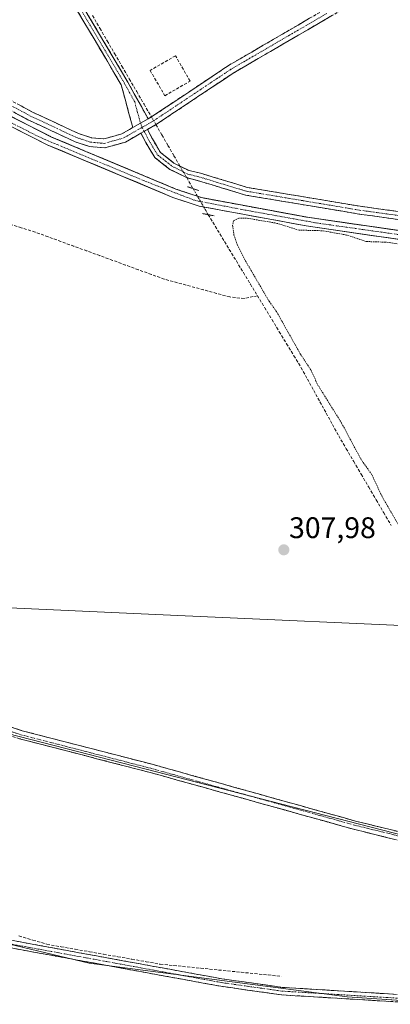
# Model space of a CAD drawing. Units: metres. Extents: x 577183 to 580625, y 4689533 to 4691885.
# Drawn here: x 578076 to 578201, y 4690090 to 4690421 of the extents above; entities that cross this region are included whole.
import ezdxf
from ezdxf.enums import TextEntityAlignment as Align

# ---------------------------------------------------------------- set-up
doc = ezdxf.new("R2010")
doc.units = ezdxf.units.M
doc.header["$MEASUREMENT"] = 0
for name, pattern in [('TRAZO_Y_PUNTO', [1, 0.5, -0.25, 0, -0.25]), ('TRAZOS', [0.75, 0.5, -0.25]), ('TRAZOS2', [0.375, 0.25, -0.125]), ('TRAZOSX2', [1.5, 1, -0.5])]:
    doc.linetypes.add(name, pattern=pattern)
for name, color, linetype, lineweight in [('Alambrada', 19, 'TRAZOS', 0), ('Arbolado forestal CxS', 92, 'Continuous', 0), ('Camino', 19, 'TRAZOSX2', 0), ('Camino Cxs', 19, 'Continuous', 0), ('Camino eje', 19, 'TRAZO_Y_PUNTO', 0), ('Carátula', 7, 'Continuous', 5), ('Corriente artificial lineal', 5, 'TRAZOSX2', 13), ('Corriente artificial lineal oculto', 135, 'TRAZO_Y_PUNTO', 13), ('Cultivos herbáceos CxS', 92, 'Continuous', 0), ('Cultivos leñosos CxS', 92, 'Continuous', 0), ('Curva de nivel auxiliar', 36, 'TRAZOS', 0), ('Muro lineal', 1, 'TRAZOSX2', 13), ('Pista', 135, 'Continuous', 13), ('Pista Cxs', 135, 'Continuous', 0), ('Pista eje', 135, 'TRAZO_Y_PUNTO', 0), ('Puente lineal', 2, 'TRAZOS2', 0), ('Punto de cota en terreno', 7, 'Continuous', 0), ('Rótulo de punto de cota en terreno', 19, 'Continuous', 0)]:
    doc.layers.add(name, color=color, linetype=linetype, lineweight=lineweight)
doc.styles.add('Arial', font='txt', dxfattribs={"height": 0.2})

# ---------------------------------------------------------------- blocks, each defined once
blk = doc.blocks.new('*U150')
at = {"layer": 'Cultivos leñosos CxS', "color": 92, "linetype": 'Continuous', "lineweight": 0}
for points in [[(578217.8429, 4690090.0829, 307.7422), (578186.3385, 4690092.2087, 308.0662), (578099.6135, 4690103.5415, 308.0688), (578030.9419, 4690119.8329, 307.98), (577969.6041, 4690140.4763, 307.6379), (577965.4633, 4690141.8701, 307.5481), (578014.5607, 4690204.5477, 307.2984), (578056.8941, 4690184.7039, 307.3078), (578114.8613, 4690169.7445, 307.3891), (578167.8189, 4690156.0781, 307.3675), (578220.9361, 4690142.3705, 307.5454)], [(578219.6131, 4690216.4539, 307.9516), (578129.4503, 4690220.5061, 307.9247), (577984.1335, 4690227.0373, 307.8802), (577948.0477, 4690267.6337, 308.3843), (577931.2167, 4690286.5687, 308.1705), (577912.6959, 4690313.0271, 308.1194), (577888.8833, 4690356.6833, 308.2059), (577879.6229, 4690363.2979, 308.027), (577870.1973, 4690401.0003, 307.9382), (577863.6605, 4690427.1473, 307.9077)], [(578000.09, 4690435.71, 308.2163), (578026.67, 4690418.13, 308.2979), (578029.7074, 4690415.597, 308.1735), (578045.3233, 4690402.574, 308.1637), (578045.46, 4690402.46, 308.1586), (578046.0137, 4690402.1798, 308.1216), (578069.4609, 4690390.3152, 307.9062), (578087.02, 4690381.43, 307.8124), (578128.8, 4690363.92, 308.262), (578137.38, 4690361.06, 308.3605), (578173.01, 4690354.45, 307.6714), (578218.08, 4690347.91, 307.5844), (578239.12, 4690345.97, 307.4693), (578255.48, 4690342.03, 307.537), (578260.2094, 4690339.8412, 307.4901), (578260.32, 4690339.79, 307.4902), (578260.4668, 4690339.6807, 307.4901), (578293.42, 4690315.14, 307.5162), (578304.26, 4690311.35, 307.5339), (578322.53, 4690307.33, 307.5193), (578332.8, 4690306.59, 307.5566), (578357.26, 4690307.2, 307.533), (578375.0422, 4690308.489, 307.3924), (578413.27, 4690311.26, 307.4143)]]:
    blk.add_polyline3d(points, dxfattribs=at)
blk = doc.blocks.new('*U152')
at = {"layer": 'Cultivos herbáceos CxS', "color": 92, "linetype": 'Continuous', "lineweight": 0}
blk.add_polyline3d([(577863.6605, 4690427.1473, 307.9077), (577870.1973, 4690401.0003, 307.9382), (577879.6229, 4690363.2979, 308.027), (577888.8833, 4690356.6833, 308.2059), (577912.6959, 4690313.0271, 308.1194), (577931.2167, 4690286.5687, 308.1705), (577948.0477, 4690267.6337, 308.3843), (577984.1335, 4690227.0373, 307.8802), (578129.4503, 4690220.5061, 307.9247), (578219.6131, 4690216.4539, 307.9516), (578231.5195, 4690195.2873, 307.1024), (578220.9361, 4690142.3705, 307.5454), (578167.8189, 4690156.0781, 307.3675), (578114.8613, 4690169.7445, 307.3891), (578056.8941, 4690184.7039, 307.3078), (578014.5607, 4690204.5477, 307.2984), (577965.4633, 4690141.8701, 307.5481), (577965.4633, 4690141.8701, 307.5481), (577954.1283, 4690145.6851, 307.7004), (577875.5457, 4690179.6837, 307.7065), (577813.2451, 4690210.1403, 308.0107)], dxfattribs=at)
blk = doc.blocks.new('5PATER')
at = {"layer": 'Carátula', "linetype": 'Continuous', "lineweight": 5}
h = blk.add_hatch(color=250, dxfattribs=at)
edge = h.paths.add_edge_path()
edge.add_ellipse((0, 0.01), major_axis=(-1.33, -1.34), ratio=0.999422, start_angle=0, end_angle=360)

msp = doc.modelspace()

# ---------------------------------------------------------------- linework, layer by layer
at = {"layer": 'Alambrada', "color": 19, "linetype": 'TRAZOS', "lineweight": 0}
msp.add_polyline3d([(578000.08, 4690435.71, 308.28), (578026.67, 4690418.12, 308.29), (578045.46, 4690402.46, 308.07), (578087.01, 4690381.43, 307.88), (578128.8, 4690363.92, 308.18), (578137.37, 4690361.05, 308.19), (578173.01, 4690354.44, 307.94), (578218.07, 4690347.91, 307.67), (578239.12, 4690345.96, 307.51), (578255.48, 4690342.03, 307.51), (578260.31, 4690339.78, 307.52), (578293.42, 4690315.14, 307.5), (578304.26, 4690311.34, 307.49), (578322.53, 4690307.33, 307.46), (578332.79, 4690306.58, 307.43), (578357.26, 4690307.19, 307.35), (578413.26, 4690311.26, 307.3)], dxfattribs=at)
at = {"layer": 'Arbolado forestal CxS', "color": 92, "linetype": 'Continuous', "lineweight": 0}
for points in [[(577965.46, 4690141.87, 307.55), (577969.6, 4690140.48, 307.64), (578030.94, 4690119.83, 307.98), (578099.61, 4690103.54, 308.07), (578186.34, 4690092.21, 308.07), (578217.84, 4690090.08, 307.74), (578313.17, 4690093.44, 307.86), (578386.69, 4690100.77, 307.85), (578481.6, 4690118.09, 307.97), (578574.66, 4690132.84, 308.49), (578660.71, 4690148.7, 308), (578864.07, 4690203.34, 305.99), (579031.84, 4690258.48, 307.93), (579119.59, 4690283.91, 307.94), (579205.06, 4690326.45, 308), (579275.98, 4690366.13, 308.12), (579318.83, 4690393.08, 307.76), (579361.83, 4690420.11, 308.05), (579421.9, 4690462.1, 307.43), (579465.5, 4690502.45, 306.99), (579496.77, 4690528.94, 306.85), (579538.65, 4690556.16, 307.09)], [(577695.37, 4690437.14, 309.09), (577708.82, 4690378.36, 308.78), (577726.52, 4690325.24, 308.27), (577746.22, 4690284.41, 308.45), (577764.4, 4690258.3, 308.12), (577786.34, 4690232.81, 308.28), (577813.25, 4690210.14, 308.01), (577875.55, 4690179.68, 307.71), (577954.13, 4690145.69, 307.7), (577965.46, 4690141.87, 307.55), (577969.6, 4690140.48, 307.64), (578030.94, 4690119.83, 307.98), (578099.61, 4690103.54, 308.07), (578186.34, 4690092.21, 308.07), (578217.84, 4690090.08, 307.74), (578313.17, 4690093.44, 307.86), (578386.69, 4690100.77, 307.85)]]:
    msp.add_polyline3d(points, dxfattribs=at)
at = {"layer": 'Camino', "color": 19, "linetype": 'TRAZOSX2', "lineweight": 0}
for points in [[(578117.04, 4690382.74), (578111.8, 4690379.73), (578104.82, 4690377.78), (578099.77, 4690378.25), (578094.89, 4690379.85), (578079.06, 4690387.26), (578052.78, 4690401.5), (578039.7, 4690410.8), (578032.93, 4690418.73), (578005.06, 4690472.03), (577978.69, 4690516.03), (577936.23, 4690593.22), (577900.49, 4690648.05), (577886.79, 4690673.84), (577886.15, 4690676.46), (577887.45, 4690681.52), (577889.18, 4690684.28), (577892.66, 4690687.86), (577905.11, 4690696.27), (577918.9, 4690703.93), (577926.53, 4690708.66)], [(577927.98, 4690706.53), (577920.58, 4690701.43), (577906.68, 4690693.71), (577894.59, 4690685.55), (577891.55, 4690682.42), (577890.23, 4690680.32), (577889.24, 4690676.44), (577889.61, 4690674.92), (577903.08, 4690649.57), (577938.8, 4690594.76), (577981.29, 4690517.52), (578007.68, 4690473.5), (578035.43, 4690420.42), (578041.74, 4690413.03), (578054.37, 4690404.05), (578080.41, 4690389.94), (578096, 4690382.64), (578100.38, 4690381.2), (578104.54, 4690380.81), (578110.63, 4690382.52), (578114.3, 4690384.62)], [(578114.3, 4690384.62), (578110.41, 4690398.98), (578061.46, 4690481.83), (578024.35, 4690542.76), (577981.08, 4690619.97), (577967.6, 4690641.03), (577953.42, 4690666.67), (577954.47, 4690667.25)], [(577954.47, 4690667.25), (577955.51, 4690667.83), (577969.65, 4690642.25), (577983.13, 4690621.19), (578026.41, 4690543.97), (578063.5, 4690483.05), (578112.63, 4690399.91), (578119.44, 4690387.57)], [(578341.72, 4690513.99), (578336.13, 4690517.9), (578331.33, 4690516.02), (578248.17, 4690464.92), (578185.59, 4690424.85), (578148.06, 4690402.98), (578122.3, 4690385.76), (578119.21, 4690383.99)], [(578404.01, 4690100.38), (578342.17, 4690093.7), (578267.6, 4690089.66), (578206.32, 4690090.27), (578164.2, 4690092.85), (578143.83, 4690095.73), (578073.47, 4690108.61), (577988.15, 4690134.56), (577964.72, 4690143.39), (577912.24, 4690164.91), (577872.9, 4690182.94), (577843.57, 4690195.06), (577834.5, 4690199.7), (577816.62, 4690210.6), (577803.77, 4690218.42), (577797.8, 4690223.37), (577771.9, 4690252.91), (577755.87, 4690273.85), (577747.68, 4690288.89), (577734.94, 4690315.76), (577721.89, 4690346.85), (577713.62, 4690370.15), (577702, 4690419.06), (577686.12, 4690507.93)], [(577689.21, 4690508.38), (577705.05, 4690419.7), (577716.61, 4690371.03), (577724.79, 4690347.97), (577737.79, 4690317.03), (577750.46, 4690290.3), (577758.49, 4690275.55), (577774.31, 4690254.89), (577799.98, 4690225.61), (577805.58, 4690220.96), (577817.94, 4690212.77), (577835.74, 4690201.91), (577844.64, 4690197.36), (577873.91, 4690185.26), (577913.25, 4690167.23), (577965.65, 4690145.74), (577988.97, 4690136.96), (578074.07, 4690111.08), (578144.24, 4690098.23), (578164.46, 4690095.37), (578206.41, 4690092.8), (578267.54, 4690092.19), (578277.06, 4690092.71)], [(578211.64, 4690142.85), (578188.44, 4690148.56), (578120.11, 4690167.66), (578076.28, 4690178.99), (578057.08, 4690185.39), (578005.43, 4690213.82), (577979.14, 4690233.17), (577965.01, 4690246.93), (577939.94, 4690279.1), (577919.73, 4690309.05), (577908.49, 4690327.84), (577896.49, 4690345.52), (577895.52, 4690349.67), (577895.67, 4690355.82), (577897.3, 4690361.88), (577904.92, 4690380.49), (577907.45, 4690397.07), (577907.4, 4690407.08), (577904.5, 4690425.55)], [(578119.44, 4690387.57), (578120.72, 4690388.31), (578146.47, 4690405.52), (578177.58, 4690423.65)], [(578119.21, 4690383.99), (578120.86, 4690380.81), (578123.55, 4690376.27), (578128.13, 4690372.69), (578133.2, 4690370.16), (578137.47, 4690369.15), (578152.74, 4690364.51), (578190.65, 4690358.15), (578241.39, 4690351.19), (578254.39, 4690350.11), (578256.22, 4690349.29)], [(578470.39, 4690306.68), (578431.57, 4690311.94), (578419.34, 4690312.85), (578357.53, 4690309.01), (578329.16, 4690309), (578313.97, 4690311.02), (578299.75, 4690314.67), (578292.27, 4690318.07), (578278.74, 4690327.79), (578257.51, 4690345.81), (578253.72, 4690347.51), (578241.1, 4690348.56), (578190.25, 4690355.54), (578152.13, 4690361.93), (578136.71, 4690366.62), (578132.32, 4690367.8), (578126.79, 4690370.57), (578121.64, 4690374.59), (578118.68, 4690379.59), (578117.04, 4690382.74)], [(577935.71, 4690290.45), (577942.24, 4690280.77), (577967.13, 4690248.83), (577980.98, 4690235.34), (578006.97, 4690216.22), (578058.22, 4690188), (578077.08, 4690181.72), (578120.84, 4690170.4), (578189.16, 4690151.3), (578212.32, 4690145.61)]]:
    msp.add_lwpolyline(points, dxfattribs=at)
at = {"layer": 'Camino Cxs', "color": 19, "linetype": 'Continuous', "lineweight": 0}
for points in [[(578119.44, 4690387.57), (578114.3, 4690384.62)], [(578119.44, 4690387.57), (578114.3, 4690384.62)], [(578119.21, 4690383.99), (578117.04, 4690382.74)], [(578119.21, 4690383.99), (578117.04, 4690382.74)]]:
    msp.add_lwpolyline(points, dxfattribs=at)
for points in [[(578097.89, 4690424.85, 308.41), (578100.35, 4690420.7, 308.45), (578102.8, 4690416.54, 308.42), (578105.26, 4690412.38, 308.53), (578107.72, 4690408.22, 308.41), (578110.17, 4690404.07, 308.54), (578112.63, 4690399.91, 308.45), (578114.9, 4690395.8, 308.46), (578117.17, 4690391.68, 308.42), (578119.44, 4690387.57, 308.29), (578119.44, 4690387.57, 308.29), (578116.87, 4690386.1, 308.26), (578114.3, 4690384.62, 308.14), (578113, 4690389.41, 308.19), (578111.71, 4690394.19, 308.28), (578110.41, 4690398.98, 308.18), (578107.96, 4690403.12, 308.32), (578105.52, 4690407.27, 308.21), (578103.07, 4690411.41, 308.21), (578100.62, 4690415.55, 308.21), (578098.17, 4690419.69, 308.16), (578095.73, 4690423.84, 308.22)], [(578181.42, 4690422.42, 307.81), (578177.25, 4690419.99, 307.78), (578173.08, 4690417.56, 307.82), (578168.91, 4690415.13, 307.81), (578164.74, 4690412.7, 307.81), (578160.57, 4690410.27, 307.8), (578156.4, 4690407.84, 307.83), (578152.23, 4690405.41, 307.75), (578148.06, 4690402.98, 307.84), (578144.38, 4690400.52, 307.81), (578140.7, 4690398.06, 307.8), (578137.02, 4690395.6, 307.79), (578133.34, 4690393.14, 307.86), (578129.66, 4690390.68, 307.93), (578125.98, 4690388.22, 308.2), (578122.3, 4690385.76, 308.27), (578119.21, 4690383.99, 308.24), (578118.8, 4690383.75, 308.24), (578117.04, 4690382.74, 308.18), (578115.3, 4690381.74, 308.12), (578111.8, 4690379.73, 307.98), (578108.31, 4690378.76, 307.9), (578104.82, 4690377.78, 307.89), (578102.3, 4690378.02, 307.87), (578099.77, 4690378.25, 307.88), (578097.33, 4690379.05, 307.9), (578094.89, 4690379.85, 307.89), (578090.93, 4690381.7, 307.88), (578086.98, 4690383.56, 307.88), (578083.02, 4690385.41, 307.85), (578079.06, 4690387.26, 307.85), (578074.68, 4690389.63, 307.87)], [(578076.07, 4690392.29, 307.68), (578080.41, 4690389.94, 307.75), (578084.31, 4690388.12, 307.64), (578088.21, 4690386.29, 307.68), (578092.1, 4690384.47, 307.76), (578096, 4690382.64, 307.74), (578100.38, 4690381.2, 307.77), (578104.54, 4690380.81, 307.8), (578107.59, 4690381.67, 307.84), (578110.63, 4690382.52, 307.97), (578114.3, 4690384.62, 308.14), (578116.87, 4690386.1, 308.26), (578119.44, 4690387.57, 308.29), (578120.72, 4690388.31, 308.29), (578124.4, 4690390.77, 308.22), (578128.08, 4690393.23, 308.03), (578131.76, 4690395.69, 307.96), (578135.43, 4690398.14, 307.96), (578139.11, 4690400.6, 307.88), (578142.79, 4690403.06, 307.9), (578146.47, 4690405.52, 307.89), (578150.36, 4690407.79, 307.88), (578154.25, 4690410.05, 307.89), (578158.14, 4690412.32, 307.87), (578162.03, 4690414.59, 307.9), (578165.91, 4690416.85, 307.87), (578169.8, 4690419.12, 307.9), (578173.69, 4690421.38, 307.87)], [(578204.12, 4690353.64, 307.75), (578199.5, 4690354.27, 307.77), (578194.87, 4690354.91, 307.8), (578190.25, 4690355.54, 307.81), (578185.49, 4690356.34, 307.84), (578180.72, 4690357.14, 307.85), (578175.96, 4690357.94, 307.86), (578171.19, 4690358.74, 307.85), (578166.43, 4690359.53, 307.86), (578161.66, 4690360.33, 307.87), (578156.9, 4690361.13, 307.93), (578152.13, 4690361.93, 307.97), (578148.28, 4690363.1, 307.99), (578144.42, 4690364.28, 307.99), (578140.57, 4690365.45, 307.99), (578136.71, 4690366.62, 308.1), (578132.32, 4690367.8, 308.21), (578129.55, 4690369.18, 308.22), (578126.79, 4690370.57, 308.21), (578124.21, 4690372.58, 308.19), (578121.64, 4690374.59, 308.16), (578120.16, 4690377.09, 308.17), (578118.68, 4690379.59, 308.16), (578117.04, 4690382.74, 308.19), (578118.8, 4690383.75, 308.24), (578119.21, 4690383.99, 308.25), (578120.86, 4690380.81, 308.24), (578122.21, 4690378.54, 308.25), (578123.55, 4690376.27, 308.24), (578125.84, 4690374.48, 308.26), (578128.13, 4690372.69, 308.25), (578130.66, 4690371.42, 308.25), (578133.2, 4690370.16, 308.14), (578137.47, 4690369.15, 307.96), (578141.29, 4690367.99, 307.81), (578145.11, 4690366.83, 307.83), (578148.92, 4690365.67, 307.87), (578152.74, 4690364.51, 307.88), (578157.48, 4690363.72, 307.84), (578162.22, 4690362.92, 307.77), (578166.96, 4690362.13, 307.76), (578171.7, 4690361.33, 307.75), (578176.43, 4690360.54, 307.76), (578181.17, 4690359.74, 307.78), (578185.91, 4690358.95, 307.77), (578190.65, 4690358.15, 307.76), (578195.26, 4690357.52, 307.75), (578199.88, 4690356.88, 307.73), (578204.49, 4690356.25, 307.71)], [(578072.37, 4690183.29, 307.75), (578077.08, 4690181.72, 307.76), (578081.46, 4690180.59, 307.78), (578085.83, 4690179.46, 307.77), (578090.21, 4690178.32, 307.74), (578094.58, 4690177.19, 307.65), (578098.96, 4690176.06, 307.68), (578103.34, 4690174.93, 307.72), (578107.71, 4690173.8, 307.8), (578112.09, 4690172.66, 307.7), (578116.46, 4690171.53, 307.65), (578120.84, 4690170.4, 307.74), (578125.39, 4690169.13, 307.83), (578129.95, 4690167.85, 307.75), (578134.5, 4690166.58, 307.7), (578139.06, 4690165.31, 307.77), (578143.61, 4690164.03, 307.8), (578148.17, 4690162.76, 307.72), (578152.72, 4690161.49, 307.74), (578157.28, 4690160.21, 307.85), (578161.83, 4690158.94, 307.72), (578166.39, 4690157.67, 307.59), (578170.94, 4690156.39, 307.62), (578175.5, 4690155.12, 307.66), (578180.05, 4690153.85, 307.68), (578184.61, 4690152.57, 307.59), (578189.16, 4690151.3, 307.6), (578193.79, 4690150.16, 307.72), (578198.42, 4690149.02, 307.76), (578203.06, 4690147.89, 307.73)], [(578202.36, 4690145.13, 307.48), (578197.72, 4690146.28, 307.45), (578193.08, 4690147.42, 307.52), (578188.44, 4690148.56, 307.37), (578183.88, 4690149.83, 307.27), (578179.33, 4690151.11, 307.36), (578174.77, 4690152.38, 307.46), (578170.22, 4690153.65, 307.47), (578165.66, 4690154.93, 307.29), (578161.11, 4690156.2, 307.39), (578156.55, 4690157.47, 307.73), (578152, 4690158.75, 307.61), (578147.44, 4690160.02, 307.42), (578142.89, 4690161.29, 307.48), (578138.33, 4690162.57, 307.6), (578133.78, 4690163.84, 307.51), (578129.22, 4690165.11, 307.41), (578124.67, 4690166.39, 307.51), (578120.11, 4690167.66, 307.59), (578115.73, 4690168.79, 307.47), (578111.34, 4690169.93, 307.39), (578106.96, 4690171.06, 307.51), (578102.58, 4690172.19, 307.54), (578098.2, 4690173.33, 307.58), (578093.81, 4690174.46, 307.41), (578089.43, 4690175.59, 307.37), (578085.05, 4690176.72, 307.51), (578080.66, 4690177.86, 307.7), (578076.28, 4690178.99, 307.78)], [(578201.64, 4690090.56, 307.67), (578196.96, 4690090.84, 307.85), (578192.28, 4690091.13, 308.04), (578187.6, 4690091.42, 307.97), (578182.92, 4690091.7, 308.01), (578178.24, 4690091.99, 308.23), (578173.56, 4690092.28, 308.13), (578168.88, 4690092.56, 308.03), (578164.2, 4690092.85, 308.05), (578160.13, 4690093.43, 308.25), (578156.05, 4690094, 308.22), (578151.98, 4690094.58, 307.97), (578147.9, 4690095.15, 307.91), (578143.83, 4690095.73, 307.91), (578139.14, 4690096.59, 307.97), (578134.45, 4690097.45, 308.08), (578129.76, 4690098.31, 308.31), (578125.07, 4690099.16, 308.22), (578120.38, 4690100.02, 308.08), (578115.69, 4690100.88, 308), (578111, 4690101.74, 307.94), (578106.3, 4690102.6, 308.32), (578101.61, 4690103.46, 308.45), (578096.92, 4690104.32, 308.24), (578092.23, 4690105.18, 308.1), (578087.54, 4690106.03, 308.07), (578082.85, 4690106.89, 308.15), (578078.16, 4690107.75, 308.31), (578073.47, 4690108.61, 308.34)], [(578074.07, 4690111.08, 307.78), (578078.75, 4690110.22, 307.92), (578083.43, 4690109.37, 308.06), (578088.1, 4690108.51, 308.05), (578092.78, 4690107.65, 307.72), (578097.46, 4690106.8, 307.7), (578102.14, 4690105.94, 307.75), (578106.82, 4690105.08, 307.95), (578111.49, 4690104.23, 307.97), (578116.17, 4690103.37, 308.1), (578120.85, 4690102.51, 307.7), (578125.53, 4690101.66, 307.71), (578130.21, 4690100.8, 307.82), (578134.88, 4690099.94, 307.96), (578139.56, 4690099.09, 307.99), (578144.24, 4690098.23, 307.86), (578148.28, 4690097.66, 307.72), (578152.33, 4690097.09, 307.69), (578156.37, 4690096.51, 307.74), (578160.42, 4690095.94, 307.69), (578164.46, 4690095.37, 307.84), (578169.12, 4690095.08, 307.96), (578173.78, 4690094.8, 308.05), (578178.44, 4690094.51, 308.13), (578183.1, 4690094.23, 308.13), (578187.77, 4690093.94, 308.03), (578192.43, 4690093.66, 308.03), (578197.09, 4690093.37, 307.94), (578201.75, 4690093.09, 307.78)]]:
    msp.add_polyline3d(points, dxfattribs=at)
at = {"layer": 'Camino eje', "color": 19, "linetype": 'TRAZO_Y_PUNTO', "lineweight": 0}
for points in [[(577954.47, 4690667.25), (577961.54, 4690654.46), (577968.63, 4690641.64), (577982.11, 4690620.58), (578025.38, 4690543.37), (578043.94, 4690512.9), (578062.48, 4690482.44), (578086.96, 4690441.02), (578111.52, 4690399.45), (578114.93, 4690393.28), (578116.87, 4690386.1)], [(578020.25, 4690446.23), (578034.18, 4690419.58), (578040.72, 4690411.92), (578053.58, 4690402.78), (578079.74, 4690388.6), (578095.45, 4690381.25), (578100.08, 4690379.73), (578104.68, 4690379.3), (578108.17, 4690380.27), (578111.22, 4690381.13), (578113.05, 4690382.18), (578117.43, 4690384.69)], [(578179.44, 4690423), (578147.27, 4690404.25), (578121.51, 4690387.04), (578120.87, 4690386.67), (578117.43, 4690384.69)], [(578116.87, 4690386.1), (578117.43, 4690384.69)], [(578117.43, 4690384.69), (578118.12, 4690383.36)], [(578118.12, 4690383.36), (578119.77, 4690380.2), (578122.6, 4690375.43), (578127.46, 4690371.63), (578132.76, 4690368.98), (578137.09, 4690367.89), (578144.73, 4690365.57), (578152.44, 4690363.22), (578171.5, 4690360.03), (578190.45, 4690356.85), (578215.82, 4690353.37), (578241.25, 4690349.88), (578254.06, 4690348.81), (578256.3, 4690347.8)], [(577932.91, 4690292.05), (577937.83, 4690284.78), (577941.09, 4690279.94), (577966.07, 4690247.88), (577980.06, 4690234.26), (577993.21, 4690224.58), (578006.2, 4690215.02), (578031.83, 4690200.91), (578057.65, 4690186.7), (578067.25, 4690183.5), (578076.68, 4690180.36), (578098.6, 4690174.69), (578120.48, 4690169.03), (578188.8, 4690149.93), (578200.4, 4690147.08), (578211.98, 4690144.23)], [(577844.11, 4690196.21), (577858.77, 4690190.15), (577873.41, 4690184.1), (577912.75, 4690166.07), (577965.19, 4690144.57), (577976.85, 4690140.18), (577988.56, 4690135.76), (578073.77, 4690109.85), (578108.95, 4690103.41), (578144.04, 4690096.98), (578164.33, 4690094.11), (578206.37, 4690091.54), (578267.57, 4690090.93), (578272.33, 4690091.19), (578279.73, 4690091.58)]]:
    msp.add_lwpolyline(points, dxfattribs=at)
at = {"layer": 'Corriente artificial lineal', "color": 5, "linetype": 'TRAZOSX2', "lineweight": 13}
for points in [[(578100.76, 4690422.3, 308.53), (578103.23, 4690418.03, 308.45), (578105.7, 4690413.77, 308.64), (578108.18, 4690409.51, 308.43), (578110.65, 4690405.25, 308.54), (578113.12, 4690400.99, 308.48), (578115.6, 4690396.73, 308.51), (578118.07, 4690392.47, 308.44), (578120.54, 4690388.21, 308.29)], [(578122.05, 4690385.61, 308.28), (578124.07, 4690382.13, 308.27), (578126.09, 4690378.65, 308.33), (578128.1, 4690375.17, 308.23), (578130.12, 4690371.69, 308.25)], [(578132.4, 4690367.78, 308.21), (578134.53, 4690364.1, 308.2)], [(578139.63, 4690355.32, 308.46), (578142, 4690351.43, 308.76), (578144.36, 4690347.53, 308.31), (578146.72, 4690343.64, 308.88), (578149.08, 4690339.74, 307.92), (578151.45, 4690335.85, 308.25), (578153.81, 4690331.95, 308.17), (578156.17, 4690328.06, 308.19)], [(578156.17, 4690328.06, 308.19), (578151.73, 4690327.09, 308.25), (578146.86, 4690327.64, 308.06), (578142.46, 4690328.84, 307.87), (578138.06, 4690330.04, 307.65), (578133.66, 4690331.24, 307.52), (578129.26, 4690332.44, 307.67), (578124.86, 4690333.64, 307.83), (578120.52, 4690335.22, 307.34), (578116.19, 4690336.8, 307.15), (578111.85, 4690338.38, 307.17), (578107.51, 4690339.96, 307.23), (578103.18, 4690341.55, 307.17), (578098.84, 4690343.13, 307.18), (578094.5, 4690344.71, 307.26), (578090.16, 4690346.29, 307.29), (578085.83, 4690347.87, 307.61), (578081.49, 4690349.45, 307.63), (578076.82, 4690350.93, 307.43), (578072.15, 4690352.41, 307.45)], [(578156.17, 4690328.06, 308.19), (578158.62, 4690324.02, 307.86), (578161.07, 4690319.99, 308.23), (578163.52, 4690315.95, 307.87), (578165.96, 4690311.91, 307.81), (578168.41, 4690307.88, 307.98), (578170.86, 4690303.84, 308.09), (578172.96, 4690300.02, 308.07), (578175.06, 4690296.19, 307.93), (578177.17, 4690292.37, 308.32), (578179.27, 4690288.55, 308.08), (578181.37, 4690284.72, 308.3), (578183.47, 4690280.9, 307.98), (578185.99, 4690276.59, 308.13), (578188.51, 4690272.29, 307.87), (578191.03, 4690267.98, 307.94), (578193.55, 4690263.67, 307.93), (578196.07, 4690259.36, 308.02), (578198.59, 4690255.06, 307.82), (578201.11, 4690250.75, 307.85)], [(578076.05, 4690112.65, 307.33), (578080.76, 4690111.26, 307.62), (578085.46, 4690109.86, 307.92), (578090.22, 4690109.02, 307.72), (578094.98, 4690108.19, 307.54), (578099.74, 4690107.35, 307.45), (578104.5, 4690106.51, 307.58), (578109.25, 4690105.67, 307.71), (578114.01, 4690104.84, 307.82), (578118.77, 4690104, 307.73), (578123.53, 4690103.16, 307.46), (578128.06, 4690102.71, 307.43), (578132.58, 4690102.26, 307.42), (578137.11, 4690101.8, 307.47), (578141.64, 4690101.35, 307.39), (578146.16, 4690100.9, 307.39), (578150.69, 4690100.45, 307.43), (578155.22, 4690099.99, 307.34), (578159.74, 4690099.54, 307.09), (578164.27, 4690099.09, 306.98)]]:
    msp.add_polyline3d(points, dxfattribs=at)
at = {"layer": 'Corriente artificial lineal oculto', "color": 135, "linetype": 'TRAZO_Y_PUNTO', "lineweight": 13}
for points in [[(578120.54, 4690388.21, 308.29), (578122.05, 4690385.61, 308.28)], [(578130.12, 4690371.69, 308.25), (578132.4, 4690367.78, 308.21)], [(578134.53, 4690364.1, 308.2), (578136.99, 4690359.87, 308.2), (578139.44, 4690355.64, 308.42), (578139.63, 4690355.32, 308.46)]]:
    msp.add_polyline3d(points, dxfattribs=at)
at = {"layer": 'Cultivos herbáceos CxS', "color": 92, "linetype": 'Continuous', "lineweight": 0}
for points in [[(578413.27, 4690311.26, 307.41), (578375.04, 4690308.49, 307.39), (578357.26, 4690307.2, 307.53), (578332.8, 4690306.59, 307.56), (578322.53, 4690307.33, 307.52), (578304.26, 4690311.35, 307.53), (578293.42, 4690315.14, 307.52), (578260.47, 4690339.68, 307.49), (578260.32, 4690339.79, 307.49), (578260.21, 4690339.84, 307.49), (578255.48, 4690342.03, 307.54), (578239.12, 4690345.97, 307.47), (578218.08, 4690347.91, 307.58), (578173.01, 4690354.45, 307.67), (578137.38, 4690361.06, 308.36), (578128.8, 4690363.92, 308.26), (578087.02, 4690381.43, 307.81), (578069.46, 4690390.32, 307.91), (578046.01, 4690402.18, 308.12), (578045.46, 4690402.46, 308.16), (578045.32, 4690402.57, 308.16), (578029.71, 4690415.6, 308.17), (578024.52, 4690448.32, 307.81)], [(577863.66, 4690427.15, 307.91), (577870.2, 4690401, 307.94), (577879.62, 4690363.3, 308.03), (577888.88, 4690356.68, 308.21), (577912.7, 4690313.03, 308.12), (577931.22, 4690286.57, 308.17), (577948.05, 4690267.63, 308.38), (577984.13, 4690227.04, 307.88), (578129.45, 4690220.51, 307.92), (578219.61, 4690216.45, 307.95), (578231.52, 4690195.29, 307.1), (578220.94, 4690142.37, 307.55), (578167.82, 4690156.08, 307.37), (578114.86, 4690169.74, 307.39), (578056.89, 4690184.7, 307.31), (578014.56, 4690204.55, 307.3), (577965.46, 4690141.87, 307.55)], [(578029.71, 4690415.6, 308.17), (578045.32, 4690402.57, 308.16), (578045.46, 4690402.46, 308.16), (578046.01, 4690402.18, 308.12), (578069.46, 4690390.32, 307.91), (578087.02, 4690381.43, 307.81), (578128.8, 4690363.92, 308.26), (578137.38, 4690361.06, 308.36), (578173.01, 4690354.45, 307.67), (578218.08, 4690347.91, 307.58), (578239.12, 4690345.97, 307.47), (578255.48, 4690342.03, 307.54), (578260.21, 4690339.84, 307.49), (578260.32, 4690339.79, 307.49), (578260.47, 4690339.68, 307.49), (578293.42, 4690315.14, 307.52), (578304.26, 4690311.35, 307.53), (578322.53, 4690307.33, 307.52), (578332.8, 4690306.59, 307.56), (578357.26, 4690307.2, 307.53), (578375.04, 4690308.49, 307.39), (578413.27, 4690311.26, 307.41)]]:
    msp.add_polyline3d(points, dxfattribs=at)
at = {"layer": 'Cultivos leñosos CxS', "color": 92, "linetype": 'Continuous', "lineweight": 0}
for points in [[(577965.46, 4690141.87, 307.55), (577969.6, 4690140.48, 307.64), (578030.94, 4690119.83, 307.98), (578099.61, 4690103.54, 308.07), (578186.34, 4690092.21, 308.07), (578217.84, 4690090.08, 307.74), (578313.17, 4690093.44, 307.86), (578386.69, 4690100.77, 307.85), (578481.6, 4690118.09, 307.97), (578574.66, 4690132.84, 308.49), (578660.71, 4690148.7, 308), (578864.07, 4690203.34, 305.99), (579031.84, 4690258.48, 307.93), (579119.59, 4690283.91, 307.94), (579205.06, 4690326.45, 308), (579275.98, 4690366.13, 308.12), (579318.83, 4690393.08, 307.76), (579361.83, 4690420.11, 308.05), (579421.9, 4690462.1, 307.43), (579465.5, 4690502.45, 306.99), (579496.77, 4690528.94, 306.85), (579538.65, 4690556.16, 307.09)], [(577863.66, 4690427.15, 307.91), (577870.2, 4690401, 307.94), (577879.62, 4690363.3, 308.03), (577888.88, 4690356.68, 308.21), (577912.7, 4690313.03, 308.12), (577931.22, 4690286.57, 308.17), (577948.05, 4690267.63, 308.38), (577984.13, 4690227.04, 307.88), (578129.45, 4690220.51, 307.92), (578219.61, 4690216.45, 307.95), (578231.52, 4690195.29, 307.1), (578220.94, 4690142.37, 307.55), (578167.82, 4690156.08, 307.37), (578114.86, 4690169.74, 307.39), (578056.89, 4690184.7, 307.31), (578014.56, 4690204.55, 307.3), (577965.46, 4690141.87, 307.55)], [(578029.71, 4690415.6, 308.17), (578045.32, 4690402.57, 308.16), (578045.46, 4690402.46, 308.16), (578046.01, 4690402.18, 308.12), (578069.46, 4690390.32, 307.91), (578087.02, 4690381.43, 307.81), (578128.8, 4690363.92, 308.26), (578137.38, 4690361.06, 308.36), (578173.01, 4690354.45, 307.67), (578218.08, 4690347.91, 307.58), (578239.12, 4690345.97, 307.47), (578255.48, 4690342.03, 307.54), (578260.21, 4690339.84, 307.49), (578260.32, 4690339.79, 307.49), (578260.47, 4690339.68, 307.49), (578293.42, 4690315.14, 307.52), (578304.26, 4690311.35, 307.53), (578322.53, 4690307.33, 307.52), (578332.8, 4690306.59, 307.56), (578357.26, 4690307.2, 307.53), (578375.04, 4690308.49, 307.39), (578413.27, 4690311.26, 307.41)]]:
    msp.add_polyline3d(points, dxfattribs=at)
at = {"layer": 'Curva de nivel auxiliar', "color": 36, "linetype": 'TRAZOS', "lineweight": 0}
msp.add_polyline3d([(578209.11, 4690344.77, 307.5), (578199.25, 4690346.08, 307.5), (578192.73, 4690346.29, 307.5), (578186.12, 4690348.48, 307.5), (578178.02, 4690349.91, 307.5), (578170.17, 4690350.13, 307.5), (578162.85, 4690352.4, 307.5), (578152.43, 4690354.19, 307.5), (578149.88, 4690354.17, 307.5), (578148.18, 4690353.29, 307.5), (578147.79, 4690351.74, 307.5), (578148.27, 4690348.47, 307.5), (578149.39, 4690345.28, 307.5), (578152.09, 4690339.88, 307.5), (578160.1, 4690326.18, 307.5), (578162.58, 4690322.71, 307.5), (578170.55, 4690308.52, 307.5), (578174.18, 4690303.01, 307.5), (578176.35, 4690298.21, 307.5), (578184.44, 4690285.21, 307.5), (578190.88, 4690273.13, 307.5), (578194.69, 4690267.71, 307.5), (578197.91, 4690260.7, 307.5), (578212.15, 4690236.17, 307.5)], dxfattribs=at)
at = {"layer": 'Muro lineal', "color": 1, "linetype": 'TRAZOSX2', "lineweight": 13}
msp.add_polyline3d([(578125.05, 4690395.35, 308.09), (578133.55, 4690400.26, 307.92), (578128.62, 4690408.76, 307.76), (578120.12, 4690403.85, 307.91), (578125.05, 4690395.35, 308.09)], dxfattribs=at)
at = {"layer": 'Pista', "color": 135, "linetype": 'Continuous', "lineweight": 13}
for points in [[(578413.25, 4690308.3), (578357.4, 4690304.24), (578332.72, 4690303.63), (578322.1, 4690304.4), (578303.45, 4690308.5), (578292.16, 4690312.45), (578287.87, 4690315.01), (578258.78, 4690337.24), (578254.49, 4690339.22), (578238.62, 4690343.05), (578217.72, 4690344.98), (578172.52, 4690351.53), (578136.63, 4690358.19), (578127.75, 4690361.15), (578085.77, 4690378.74), (578043.82, 4690399.97), (578024.9, 4690415.76), (577998.35, 4690433.3)], [(578070.39, 4690389.84), (578074.54, 4690387.74), (578078.7, 4690385.64), (578082.85, 4690383.53), (578087.01, 4690381.43), (578091.19, 4690379.68), (578095.37, 4690377.93), (578099.55, 4690376.18), (578103.73, 4690374.43)], [(578103.73, 4690374.43), (578128.79, 4690363.92), (578137.37, 4690361.06), (578173, 4690354.45), (578209.06, 4690349.22)]]:
    msp.add_lwpolyline(points, dxfattribs=at)
at = {"layer": 'Pista Cxs', "color": 135, "linetype": 'Continuous', "lineweight": 0}
for points in [[(578074.54, 4690387.74, 307.9), (578078.7, 4690385.64, 307.88), (578082.85, 4690383.53, 307.95), (578087.01, 4690381.43, 307.88), (578091.19, 4690379.68, 307.93), (578095.37, 4690377.93, 307.89), (578099.54, 4690376.18, 307.86), (578103.72, 4690374.43, 307.96), (578107.9, 4690372.68, 307.91), (578112.08, 4690370.92, 307.93), (578116.26, 4690369.17, 308.05), (578120.43, 4690367.42, 308.03), (578124.61, 4690365.67, 308.09), (578128.79, 4690363.92, 308.18), (578133.08, 4690362.49, 308.16), (578137.37, 4690361.06, 308.19), (578141.82, 4690360.23, 308.13), (578146.28, 4690359.41, 308.1), (578150.73, 4690358.58, 308.07), (578155.19, 4690357.76, 307.96), (578159.64, 4690356.93, 307.9), (578164.09, 4690356.1, 307.89), (578168.55, 4690355.28, 307.9), (578173, 4690354.45, 307.94), (578177.51, 4690353.8, 307.93), (578182.01, 4690353.14, 307.88), (578186.52, 4690352.49, 307.81), (578191.03, 4690351.83, 307.77), (578195.54, 4690351.18, 307.79), (578200.04, 4690350.53, 307.79), (578204.55, 4690349.87, 307.78)], [(578204.16, 4690346.95, 307.67), (578199.64, 4690347.6, 307.72), (578195.12, 4690348.26, 307.72), (578190.6, 4690348.91, 307.62), (578186.08, 4690349.57, 307.54), (578181.56, 4690350.22, 307.57), (578177.04, 4690350.88, 307.62), (578172.52, 4690351.53, 307.73), (578168.03, 4690352.36, 307.78), (578163.55, 4690353.2, 307.82), (578159.06, 4690354.03, 307.77), (578154.58, 4690354.86, 307.71), (578150.09, 4690355.69, 307.76), (578145.6, 4690356.53, 307.99), (578141.12, 4690357.36, 308.33), (578136.63, 4690358.19, 308.2), (578132.19, 4690359.67, 307.95), (578127.75, 4690361.15, 307.81), (578123.55, 4690362.91, 307.88), (578119.35, 4690364.67, 307.69), (578115.16, 4690366.43, 307.63), (578110.96, 4690368.19, 307.75), (578106.76, 4690369.95, 307.51), (578102.56, 4690371.7, 307.63), (578098.36, 4690373.46, 307.75), (578094.17, 4690375.22, 307.54), (578089.97, 4690376.98, 307.64), (578085.77, 4690378.74, 307.78), (578081.58, 4690380.86, 307.55), (578077.38, 4690382.99, 307.78), (578073.19, 4690385.11, 307.76)]]:
    msp.add_polyline3d(points, dxfattribs=at)
at = {"layer": 'Pista eje', "color": 135, "linetype": 'TRAZO_Y_PUNTO', "lineweight": 0}
msp.add_lwpolyline([(578007.09, 4690429.05), (578024.83, 4690417.76), (578029.87, 4690413.62), (578044.03, 4690401.56), (578049.97, 4690398.13), (578083.85, 4690380.99), (578120.74, 4690365.66), (578135.21, 4690360.11), (578150.83, 4690357.09), (578175.93, 4690352.55), (578213.39, 4690347.23), (578231.33, 4690345.21), (578238.89, 4690344.71), (578255.83, 4690340.78), (578275.08, 4690326.86), (578287.74, 4690316.9), (578291.47, 4690314.38), (578302.16, 4690310.75), (578308.31, 4690308.83), (578321.61, 4690305.91), (578335.42, 4690305.1), (578370.85, 4690306.91), (578413.09, 4690309.84)], dxfattribs=at)
at = {"layer": 'Puente lineal', "color": 2, "linetype": 'TRAZOS2', "lineweight": 0}
for points in [[(578132.63, 4690364.73, 308.21), (578136.43, 4690363.47, 308.2)], [(578141.6, 4690354.96, 308.71), (578137.67, 4690355.69, 308.24)]]:
    msp.add_polyline3d(points, dxfattribs=at)

# ---------------------------------------------------------------- block references
at = {"layer": 'Cultivos herbáceos CxS', "color": 92, "linetype": 'Continuous', "lineweight": 0}
msp.add_blockref('*U152', (0, 0), dxfattribs=at)
at = {"layer": 'Cultivos leñosos CxS', "color": 92, "linetype": 'Continuous', "lineweight": 0}
msp.add_blockref('*U150', (0, 0), dxfattribs=at)
at = {"layer": 'Punto de cota en terreno', "linetype": 'Continuous', "lineweight": 0}
msp.add_blockref('5PATER', (578165.03, 4690242.56, 307.98), dxfattribs=at)

# ---------------------------------------------------------------- texts
at = {"layer": 'Rótulo de punto de cota en terreno', "color": 19, "linetype": 'Continuous', "lineweight": 0, "style": 'Arial'}
msp.add_text('307,98', height=7, dxfattribs=at).set_placement((578166.79, 4690244.32), align=Align.BOTTOM_LEFT)

doc.saveas('drawing.dxf')
